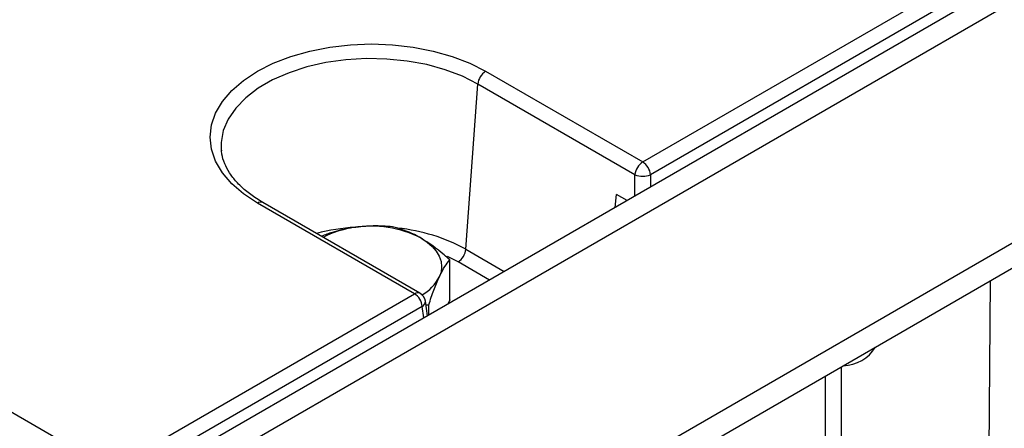
# Model space of a CAD drawing. Units: millimetres. Extents: x -220 to 713, y -3 to 494.
# Drawn here: x 504 to 531, y 199 to 210 of the extents above; entities that cross this region are included whole.
import ezdxf

# ---------------------------------------------------------------- set-up
doc = ezdxf.new("R2010")
doc.units = ezdxf.units.MM

msp = doc.modelspace()

# ---------------------------------------------------------------- linework, layer by layer
at = {"color": 7, "linetype": 'Continuous', "lineweight": 25}
for p, q in [((418.7491, 249.059), (506.7417, 198.262)), ((577.6645, 238.4049), (436.3845, 156.8457)), ((578.2301, 238.0783), (436.9502, 156.5191)), ((578.2301, 231.546), (436.9502, 149.9868)), ((436.5359, 149.0711), (577.8159, 230.6303)), ((521.1631, 206.5873), (562.2108, 230.2836)), ((562.4221, 229.938), (521.3744, 206.2417)), ((516.9062, 209.0447), (521.1631, 206.5873)), ((516.37, 204.2228), (516.6949, 208.6991)), ((520.9518, 206.2417), (516.6949, 208.6991)), ((509.7403, 206.9367), (509.7445, 206.8897)), ((515.1261, 203.0305), (510.8692, 205.4879)), ((520.4143, 205.355), (520.456, 205.7055)), ((520.7387, 205.5423), (520.456, 205.7055)), ((514.9761, 203.0156), (510.7192, 205.473)), ((515.9319, 202.8508), (515.9319, 203.937)), ((530.502, 192.1753), (530.5869, 203.3656)), ((506.7417, 198.262), (514.9761, 203.0156)), ((515.3324, 202.4213), (515.2727, 202.8156)), ((515.9319, 202.8508), (515.879, 202.7369)), ((515.1874, 202.67), (506.953, 197.9164)), ((515.2876, 202.7168), (515.3641, 202.7136)), ((515.3641, 202.4396), (515.3641, 202.7136)), ((526.5406, 201.0297), (526.5406, 185.211)), ((526.1164, 184.9661), (526.1164, 200.7848))]:
    msp.add_line(p, q, dxfattribs=at)
at = {"color": 8, "linetype": 'Continuous', "lineweight": 25}
for p, q in [((520.9518, 205.6653), (520.9518, 206.2417)), ((521.3744, 206.2417), (521.3744, 205.9093)), ((516.37, 204.2228), (517.4115, 203.6216)), ((516.1587, 203.8772), (515.8694, 204.0258)), ((517.0065, 203.3878), (516.1587, 203.8772)), ((515.2337, 202.3643), (515.1874, 202.67))]:
    msp.add_line(p, q, dxfattribs=at)
at = {"color": 7, "linetype": 'Continuous', "lineweight": 25, "flags": 128}
for points in [[(510.7192, 205.473), (510.3419, 205.7214), (510.0239, 205.9961), (509.7708, 206.2924), (509.5869, 206.6052), (509.4753, 206.9292), (509.4378, 207.2589), (509.4753, 207.5885), (509.5869, 207.9126), (509.7708, 208.2254), (510.0239, 208.5217), (510.3419, 208.7964), (510.7192, 209.0447), (511.1495, 209.2626), (511.6253, 209.4461), (512.1385, 209.5922), (512.6804, 209.6984), (513.2417, 209.7629), (513.8127, 209.7845), (514.3838, 209.7629), (514.945, 209.6984), (515.4869, 209.5922), (516.0002, 209.4461), (516.476, 209.2626), (516.9062, 209.0447)], [(515.1562, 204.5233), (515.3201, 204.4155), (515.4582, 204.2962), (515.5681, 204.1675), (515.648, 204.0316), (515.6965, 203.8909), (515.7127, 203.7478), (515.6965, 203.6046), (515.648, 203.4639)]]:
    msp.add_lwpolyline(points, dxfattribs=at)
at = {"color": 8, "linetype": 'Continuous', "lineweight": 25, "flags": 128}
msp.add_lwpolyline([(516.6949, 208.6991), (516.2756, 208.9102), (515.8104, 209.0863), (515.308, 209.2243), (514.7778, 209.3214), (514.2296, 209.376), (513.6736, 209.387), (513.1202, 209.3541), (512.5797, 209.2781), (512.0621, 209.1603), (511.5772, 209.0029), (511.1339, 208.8088), (510.7406, 208.5817), (510.4044, 208.3258), (510.1318, 208.0459), (509.9277, 207.7471), (509.7959, 207.4351), (509.7391, 207.1156), (509.7403, 206.9367)], dxfattribs=at)
at = {"color": 7, "linetype": 'Continuous', "lineweight": 25}
for centre, radius, start, end in [((517.1588, 208.6529), 0.4661, 122.80086, 174.311), ((521.4156, 206.1955), 0.4661, 122.80086, 174.311), ((520.9106, 206.1955), 0.4661, 5.689, 57.19914), ((521.1631, 206.7513), 0.5517, 247.47874, 292.52126), ((513.6701, 202.3331), 2.4987, 98.03276, 117.79245), ((513.8159, 201.933), 2.9166, 62.64283, 99.7711), ((515.9062, 204.2691), 0.4661, 302.80086, 354.311), ((514.6261, 203.9972), 1.1527, 298.88832, 332.4419), ((514.7235, 202.6238), 0.4661, 5.689, 57.19914), ((514.9761, 202.7706), 0.3, 8.61629, 60.00269), ((526.5512, 202.1546), 1.0929, 272.44137, 327.55326)]:
    msp.add_arc(centre, radius, start, end, dxfattribs=at)
at = {"color": 8, "linetype": 'Continuous', "lineweight": 25}
for centre, radius, start, end in [((510.8064, 205.3568), 0.1453, 64.41317, 126.89728), ((513.7661, 199.0588), 5.7734, 93.93554, 104.47885), ((514.0294, 199.9227), 4.8958, 61.44027, 84.17352), ((515.0633, 202.8994), 0.1453, 64.41317, 126.89728), ((515.1132, 202.8112), 0.1595, 297.71038, 1.56458)]:
    msp.add_arc(centre, radius, start, end, dxfattribs=at)
at = {"color": 7, "linetype": 'Continuous', "lineweight": 25}
for points, knots in [([(510.8692, 205.4879), (510.8101, 205.5233), (510.6384, 205.6263), (510.3903, 205.8121), (510.1462, 206.0465), (509.9572, 206.2911), (509.8268, 206.542), (509.7557, 206.7555), (509.7502, 206.8849), (509.7483, 206.9299)], [0, 0, 0, 0, 0.08565541, 0.24911316, 0.41247171, 0.57622408, 0.74151143, 0.91015753, 1, 1, 1, 1]), ([(513.321, 204.8072), (513.2959, 204.8032), (513.1057, 204.7724), (512.8126, 204.705), (512.5535, 204.6092), (512.4546, 204.5726)], [0, 0, 0, 0, 0.08595183, 0.65088865, 1, 1, 1, 1]), ([(514.3806, 204.8326), (514.2085, 204.8447), (513.8612, 204.8691), (513.5021, 204.828), (513.321, 204.8072)], [0, 0, 0, 0, 0.495458, 1, 1, 1, 1]), ([(515.1562, 204.5233), (515.0977, 204.5557), (514.8353, 204.7009), (514.5794, 204.775), (514.3806, 204.8326)], [0, 0, 0, 0, 0.2228875, 1, 1, 1, 1]), ([(515.9319, 203.937), (515.8815, 203.9824), (515.629, 204.21), (515.3664, 204.3841), (515.1562, 204.5233)], [0, 0, 0, 0, 0.19957585, 1, 1, 1, 1]), ([(515.648, 203.4639), (515.6547, 203.4782), (515.7057, 203.5868), (515.8018, 203.7635), (515.8883, 203.8788), (515.9319, 203.937)], [0, 0, 0, 0, 0.07009183, 0.53078536, 1, 1, 1, 1]), ([(515.3641, 202.7136), (515.4102, 202.8517), (515.5032, 203.1304), (515.5994, 203.352), (515.648, 203.4639)], [0, 0, 0, 0, 0.495458, 1, 1, 1, 1])]:
    msp.add_open_spline(points, degree=3, knots=knots, dxfattribs=at)

doc.saveas('drawing.dxf')
